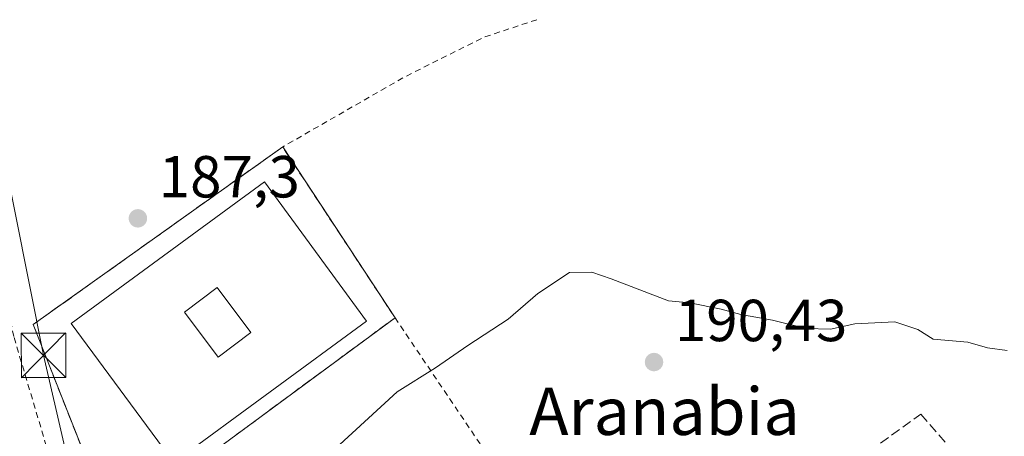
# Model space of a CAD drawing. Units: metres. Extents: x 616891 to 620320, y 4775703 to 4778076.
# Drawn here: x 618361 to 618527, y 4776661 to 4776732 of the extents above; entities that cross this region are included whole.
import ezdxf
from ezdxf.enums import TextEntityAlignment as Align

# ---------------------------------------------------------------- set-up
doc = ezdxf.new("R2010")
doc.units = ezdxf.units.M
doc.header["$MEASUREMENT"] = 0
doc.linetypes.add('DGN Style 2', pattern=[1.6480167562047852, 0.988810053722871, -0.6592067024819142])
doc.linetypes.add('DGN Style 3', pattern=[2.307223458686699, 1.648016756204785, -0.6592067024819142])
for name, color, linetype, lineweight in [('Alambrada', 7, 'DGN Style 2', 0), ('Curva de nivel normal', 30, 'Continuous', 0), ('Edificación Cxs', 1, 'Continuous', 13), ('Instalación de servicios públicos CxS', 91, 'Continuous', 0), ('Instalación educativa CxS', 9, 'Continuous', 0), ('Muro lineal', 1, 'DGN Style 3', 13), ('Prado CxS', 92, 'Continuous', 0), ('Punto de cota en terreno', 7, 'Continuous', 0), ('Rótulo de punto de cota en terreno', 7, 'Continuous', 0), ('Tendido', 6, 'Continuous', 0), ('Texto cartográfico', 7, 'Continuous', 0), ('Torre de tendido puntual', 7, 'Continuous', 0), ('Vegetación y arbolados urbanos CxS', 151, 'Continuous', 0)]:
    doc.layers.add(name, color=color, linetype=linetype, lineweight=lineweight)
doc.styles.add('Style-Arial', font='txt')

# ---------------------------------------------------------------- blocks, each defined once
blk = doc.blocks.new('5PATER')
at = {"layer": 'Vegetación y arbolados urbanos CxS', "linetype": 'Continuous', "lineweight": 0}
h = blk.add_hatch(color=51, dxfattribs=at)
edge = h.paths.add_edge_path()
edge.add_ellipse((0, 0), major_axis=(-0.1095731443231308, -0.1110710700762829), ratio=0.9994222409660322, start_angle=0, end_angle=360)
blk = doc.blocks.new('*U45')
at = {"layer": 'Edificación Cxs', "color": 1, "linetype": 'Continuous', "lineweight": 13}
for points in [[(618402.3201000001, 4776704.4801, 192.2725999999966), (618419.5601000005, 4776680.940099999, 192.2725999999966), (618386.9801000003, 4776657.0701, 192.2725999999966), (618369.6601, 4776680.5601, 192.2725999999966)], [(618388.8101000005, 4776682.4901, 192.2725999999966), (618394.5100999996, 4776674.890100001, 192.2725999999966), (618400.0401, 4776679.040100001, 192.2725999999966), (618394.3501000004, 4776686.630100001, 192.2725999999966)]]:
    blk.add_3dface(points, dxfattribs=at)
blk = doc.blocks.new('5TTEND')
at = {"layer": 'Instalación de servicios públicos CxS', "color": 7, "linetype": 'Continuous', "lineweight": 0}
for p, q in [((-0.375, 0.3754), (0.375, -0.3746)), ((0.3720000000000001, 0.3784000000000001), (-0.3720000000000001, -0.3776))]:
    blk.add_line(p, q, dxfattribs=at)
at = {"layer": 'Instalación de servicios públicos CxS', "color": 7, "linetype": 'Continuous', "lineweight": 0, "flags": 128}
blk.add_lwpolyline([(-0.375, -0.3746), (0.375, -0.3746), (0.375, 0.3754), (-0.375, 0.3754), (-0.3720000000000001, -0.3776)], dxfattribs=at)

msp = doc.modelspace()

# ---------------------------------------------------------------- linework, layer by layer
at = {"layer": 'Alambrada', "color": 7, "linetype": 'DGN Style 2', "lineweight": 0, "extrusion": (0.003212844159923943, -0.01592669563171975, 0.9998680002873672), "elevation": -73901.91614033222, "flags": 128}
msp.add_lwpolyline([(1550804.628494425, 4559516.351838673), (1550795.311089612, 4559515.221860345), (1550780.742894193, 4559511.274141576), (1550758.277084327, 4559503.777614227)], dxfattribs=at)
at = {"layer": 'Alambrada', "color": 7, "linetype": 'DGN Style 2', "lineweight": 0, "extrusion": (0.5539612872006773, 0.4424851545234634, 0.7052189591249767), "elevation": 2456327.621616522, "flags": 128}
msp.add_lwpolyline([(3346245.290476336, -2442996.557094476), (3346192.224083334, -2442990.497202847), (3346181.085211589, -2442989.627091325)], dxfattribs=at)
at = {"layer": 'Alambrada', "color": 7, "linetype": 'DGN Style 2', "lineweight": 0}
msp.add_polyline3d([(618377.9600999998, 4776632.1501, 189.5877000000037), (618375.8601000002, 4776628.350099999, 189.3258999999962), (618367.1501000002, 4776635.450099999, 190.2501999999949), (618365.6300999997, 4776641.1501, 190.7596000000049), (618365.2500999998, 4776646.850099999, 189.6892999999982), (618366.0100999996, 4776652.550100001, 189.0439000000042), (618366.3901000004, 4776656.720100001, 188.5896999999968), (618359.9401000004, 4776678.370100001, 194.2375000000029), (618347.0301000001, 4776739.520099999, 185.4631999999983), (618344.3701, 4776753.200099999, 185.4881000000023), (618342.4700999996, 4776754.340100001, 185.5929999999935), (618336.7701000003, 4776755.100099999, 185.8827000000019), (618328.0401, 4776755.860099999, 186.3871000000072)], dxfattribs=at)
at = {"layer": 'Curva de nivel normal', "color": 30, "linetype": 'Continuous', "lineweight": 0, "elevation": 190, "flags": 128}
msp.add_lwpolyline([(618414.3799999999, 4776659.49), (618424.7800000003, 4776669.02), (618431.2599999999, 4776673.08), (618436.7199999997, 4776676.850000001), (618443.5300000003, 4776681.279999999), (618448.5300000003, 4776685.619999999), (618453.8700000001, 4776689.189999999), (618457.6699999999, 4776689.25), (618460.9500000002, 4776688.08), (618470.6399999997, 4776684.390000001), (618474.2000000002, 4776684.050000001), (618479.5199999996, 4776682.960000001), (618482.8600000005, 4776682.08), (618488.1900000004, 4776681.100000001), (618493.8600000005, 4776679.720000001), (618498.0199999996, 4776679.57), (618502.1200000001, 4776680.49), (618508.9000000004, 4776680.810000001), (618512.7800000003, 4776679.529999999), (618515.3600000005, 4776677.930000001), (618521.1900000004, 4776677.380000001), (618524.5199999996, 4776676.42), (618527.8600000005, 4776675.980000001)], dxfattribs=at)
at = {"layer": 'Edificación Cxs', "color": 1, "linetype": 'Continuous', "lineweight": 13}
for points in [[(618402.3201000001, 4776704.4801, 190.4872000000032), (618419.5601000005, 4776680.940099999, 190.7167000000045), (618386.9801000003, 4776657.0701, 190.729600000006), (618369.6601, 4776680.5601, 189.7514999999985), (618402.3201000001, 4776704.4801, 190.4872000000032)], [(618400.0401, 4776679.040100001, 192.0102000000043), (618394.3501000004, 4776686.630100001, 192.2725999999966), (618388.8101000005, 4776682.4901, 191.9217999999964), (618394.5100999996, 4776674.890100001, 192.0722999999998), (618400.0401, 4776679.040100001, 192.0102000000043)], [(618400.0401, 4776679.040100001, 192.0102000000043), (618394.3501000004, 4776686.630100001, 192.2725999999966), (618388.8101000005, 4776682.4901, 191.9217999999964), (618394.5100999996, 4776674.890100001, 192.0722999999998), (618400.0401, 4776679.040100001, 192.0102000000043)]]:
    msp.add_polyline3d(points, dxfattribs=at)
msp.add_3dface([(618400.0401, 4776679.040100001, 192.2725999999966), (618394.5100999996, 4776674.890100001, 192.2725999999966), (618388.8101000005, 4776682.4901, 192.2725999999966), (618394.3501000004, 4776686.630100001, 192.2725999999966)], dxfattribs=at)
at = {"layer": 'Instalación educativa CxS', "color": 9, "linetype": 'Continuous', "lineweight": 0, "extrusion": (-0.01960097455921396, 0.02979884863342454, 0.999363712777511), "elevation": 130407.4821377945, "flags": 128}
msp.add_lwpolyline([(-3141683.34152254, -3648589.740638068), (-3141683.34152254, -3648555.162928067)], dxfattribs=at)
at = {"layer": 'Instalación educativa CxS', "color": 9, "linetype": 'Continuous', "lineweight": 0, "extrusion": (-0.09975225902206683, 0.1725598191905227, 0.9799349956098766), "elevation": 762759.976880105, "flags": 128}
msp.add_lwpolyline([(-2925987.051183231, -3749124.177818697), (-2925942.512293347, -3749119.121560319), (-2925943.804648252, -3749098.321062595)], dxfattribs=at)
at = {"layer": 'Instalación educativa CxS', "color": 9, "linetype": 'Continuous', "lineweight": 0}
msp.add_polyline3d([(618399.6300999997, 4776637.940099999, 194.8677000000025), (618382.6101000002, 4776625.690099999, 194.8160999999964), (618377.9600999998, 4776632.1501, 189.5877000000037), (618368.9401000004, 4776644.6801, 188.9357000000018), (618373.1201, 4776655.3201, 188.6426999999967), (618363.2401000002, 4776680.380100001, 190.4201999999932), (618405.4001000002, 4776710.390100001, 188.4807000000001), (618424.3901000004, 4776681.520099999, 189.7140000000072), (618388.3101000005, 4776654.940099999, 190.7217999999993)], close=True, dxfattribs=at)
msp.add_polyline3d([(618377.9600000001, 4776632.1501, 189.5877000000037), (618368.9401000004, 4776644.6801, 188.9357000000018), (618373.1201, 4776655.3201, 188.6426999999967), (618363.2401000002, 4776680.380100001, 190.4201999999932), (618405.4001000002, 4776710.390100001, 188.4807000000001)], dxfattribs=at)
at = {"layer": 'Muro lineal', "color": 1, "linetype": 'DGN Style 3', "lineweight": 13}
for points in [[(618399.6300999997, 4776637.940099999, 194.8677000000025), (618388.3101000005, 4776654.940099999, 190.7217999999993), (618424.3901000004, 4776681.520099999, 189.7140000000072), (618405.4001000002, 4776710.390100001, 188.4807000000001), (618363.2401000002, 4776680.380100001, 190.4201999999932), (618373.1201, 4776655.3201, 188.6426999999967), (618368.9401000004, 4776644.6801, 188.9357000000018), (618382.6101000002, 4776625.690099999, 194.8160999999964)], [(618489.5350000003, 4776648.306500001, 191.3781000000017), (618513.2947000006, 4776665.239800001, 190.6610999999975), (618524.6189000001, 4776652.010600001, 192.8986000000004), (618539.9647000004, 4776631.637700001, 221.2654000000039), (618515.2526000004, 4776613.487199999, 197.6861999999965), (618489.5350000003, 4776648.306500001, 191.3781000000017)]]:
    msp.add_polyline3d(points, dxfattribs=at)
at = {"layer": 'Prado CxS', "color": 92, "linetype": 'Continuous', "lineweight": 0}
for points in [[(618539.1127000004, 4776634.2555, 194.2798999999941), (618486.3901000004, 4776595.33, 195.6561999999976), (618464.1958, 4776624.7612, 192.601800000004), (618462.3800999997, 4776623.270099999, 192.7378000000026), (618452.4001000002, 4776637.110099999, 191.9486000000034), (618443.5100999996, 4776630.690099999, 191.8902999999991), (618453.4901000002, 4776616.860099999, 192.8286999999982), (618452.2270000001, 4776616.129100001, 192.7875000000058), (618429.7971000001, 4776599.216700001, 192.019100000005), (618416.6558999997, 4776615.9913, 191.272100000002), (618399.5220999997, 4776637.862400001, 190.402700000006), (618399.6300999997, 4776637.940099999, 190.3790000000008), (618388.3102000002, 4776654.940099999, 189.2828000000009), (618424.3902000004, 4776681.520099999, 189.3426000000036), (618405.4001000002, 4776710.390100001, 188.1410999999935), (618363.2401000002, 4776680.380100001, 187.1288999999961), (618373.1201, 4776655.3201, 188.5090000000055), (618368.9401000004, 4776644.6801, 188.4228000000003), (618368.6224999996, 4776643.283399999, 188.4251999999979), (618364.3337000003, 4776624.426100001, 189.3635000000068), (618360.0016999999, 4776622.691099999, 189.9668999999994)], [(618399.5220999997, 4776637.862400001, 190.402700000006), (618399.6300999997, 4776637.940099999, 190.3790000000008), (618388.3102000002, 4776654.940099999, 189.2828000000009), (618424.3902000004, 4776681.520099999, 189.3426000000036), (618405.4001000002, 4776710.390100001, 188.1410999999935), (618363.2401000002, 4776680.380100001, 187.1288999999961), (618373.1201, 4776655.3201, 188.5090000000055), (618368.9401000004, 4776644.6801, 188.4228000000003)], [(618399.5220999997, 4776637.862400001, 190.402700000006), (618399.6300999997, 4776637.940099999, 190.3790000000008), (618388.3102000002, 4776654.940099999, 189.2828000000009), (618424.3902000004, 4776681.520099999, 189.3426000000036), (618405.4001000002, 4776710.390100001, 188.1410999999935), (618363.2401000002, 4776680.380100001, 187.1288999999961), (618373.1201, 4776655.3201, 188.5090000000055), (618368.9401000004, 4776644.6801, 188.4228000000003)]]:
    msp.add_polyline3d(points, dxfattribs=at)
msp.add_polyline3d([(618399.5220999997, 4776637.862400001, 190.402700000006), (618382.6101000002, 4776625.690099999, 189.4967999999935), (618377.9601999996, 4776632.1501, 189.2584999999963), (618370.5965, 4776642.3792, 188.5583999999944), (618368.9401000004, 4776644.6801, 188.4228000000003), (618373.1201, 4776655.3201, 188.5090000000055), (618363.2401000002, 4776680.380100001, 187.1288999999961), (618405.4001000002, 4776710.390100001, 188.1410999999935), (618424.3902000004, 4776681.520099999, 189.3426000000036), (618388.3102000002, 4776654.940099999, 189.2828000000009), (618399.6300999997, 4776637.940099999, 190.3790000000008)], close=True, dxfattribs=at)
at = {"layer": 'Tendido', "color": 6, "linetype": 'Continuous', "lineweight": 0}
msp.add_polyline3d([(618348.0634000005, 4776759.825300001, 185.3776000000071), (618364.9752000002, 4776675.176100001, 190.0166000000027), (618375.6255000001, 4776629.1435, 189.311400000006), (618383.3646, 4776598.584000001, 190.4809999999998), (618354.6572000004, 4776569.3607, 192.3745999999956), (618302.3622000003, 4776571.3848, 203.8684000000067), (618281.8833999997, 4776569.003599999, 208.042300000001)], dxfattribs=at)

# ---------------------------------------------------------------- block references
at = {"layer": 'Edificación Cxs', "color": 1, "linetype": 'Continuous', "lineweight": 13}
msp.add_blockref('*U45', (0, 0), dxfattribs=at)
at = {"layer": 'Punto de cota en terreno', "color": 7, "linetype": 'Continuous', "lineweight": 0, "xscale": 10, "yscale": 10, "zscale": 10}
for p in [(618380.9299999997, 4776698.32, 187.3000000000029), (618468.1699999999, 4776674.039999999, 190.429999999993)]:
    msp.add_blockref('5PATER', p, dxfattribs=at)
at = {"layer": 'Torre de tendido puntual', "color": 7, "linetype": 'Continuous', "lineweight": 0, "xscale": 10, "yscale": 10, "zscale": 10}
msp.add_blockref('5TTEND', (618364.9752000002, 4776675.176100001, 190.0166000000027), dxfattribs=at)

# ---------------------------------------------------------------- texts
at = {"layer": 'Rótulo de punto de cota en terreno', "color": 7, "linetype": 'Continuous', "lineweight": 0, "style": 'Style-Arial'}
for s, p in [('187,3', (618384.4578, 4776701.847800001)), ('190,43', (618471.6978000002, 4776677.5678))]:
    msp.add_text(s, height=7.000000000000002, dxfattribs=at).set_placement(p)
at = {"layer": 'Texto cartográfico', "color": 7, "linetype": 'Continuous', "lineweight": 0, "style": 'Style-Arial'}
msp.add_text('Aranabia', height=8, dxfattribs=at).set_placement((618469.9376548781, 4776665.720150001), align=Align.MIDDLE_CENTER)

doc.saveas('drawing.dxf')
